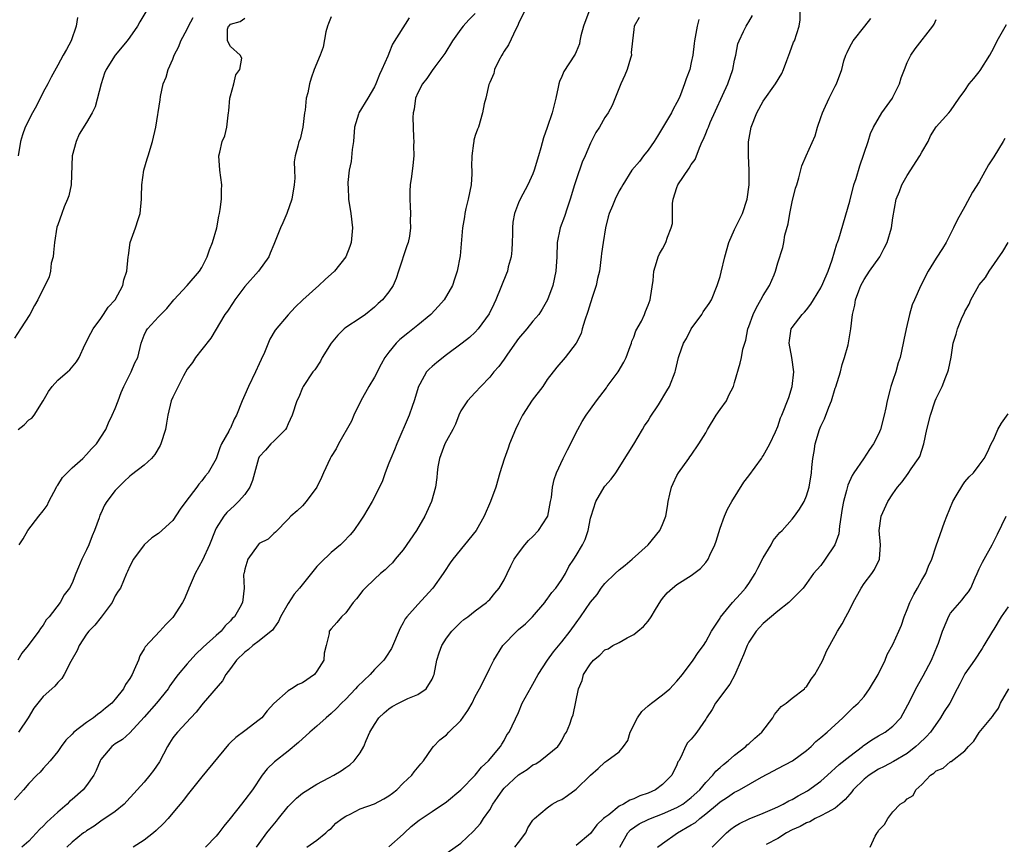
# Model space of a CAD drawing. Units: inches. Extents: x 2592000 to 2595000, y 1527000 to 1530000.
# Drawn here: x 2592558 to 2592694, y 1529487 to 1529602 of the extents above; entities that cross this region are included whole.
import ezdxf

# ---------------------------------------------------------------- set-up
doc = ezdxf.new("R2010")
doc.units = ezdxf.units.IN
doc.header["$MEASUREMENT"] = 0
doc.layers.add('LD25921527_2ft', color=9, linetype='Continuous')

msp = doc.modelspace()

# ---------------------------------------------------------------- linework, layer by layer
at = {"layer": 'LD25921527_2ft'}
for points, elevation in [([(2592575.26, 1529603), (2592574.4, 1529601.6), (2592574.1, 1529601), (2592573, 1529599.51), (2592572.65, 1529599), (2592570.99, 1529597.01), (2592569.74, 1529595), (2592569.52, 1529594.48), (2592569.04, 1529593), (2592568.2, 1529589.8), (2592567.78, 1529589), (2592567, 1529587.63), (2592566, 1529586), (2592565.55, 1529585), (2592565.02, 1529583), (2592564.87, 1529579), (2592564.54, 1529577.46), (2592564.37, 1529577), (2592563.91, 1529575.91), (2592563.56, 1529575), (2592563, 1529573.45), (2592562.9, 1529573.1), (2592562.55, 1529571), (2592562.43, 1529569.57), (2592562.35, 1529569), (2592562.11, 1529568.11), (2592561.98, 1529567), (2592561.8, 1529566.2), (2592560.25, 1529563), (2592559.79, 1529562.21), (2592559.14, 1529561), (2592557.82, 1529559), (2592557, 1529557.7)], 7836), ([(2592621, 1529602.79), (2592620.12, 1529601.88), (2592619.32, 1529601), (2592619, 1529600.6), (2592617.83, 1529599), (2592616.77, 1529597.23), (2592615.37, 1529595.37), (2592615, 1529594.86), (2592614.26, 1529593.74), (2592613.66, 1529593), (2592613, 1529591.74), (2592612.7, 1529591), (2592612.5, 1529589.5), (2592612.37, 1529589), (2592612.32, 1529588.32), (2592612.35, 1529587), (2592612.43, 1529585.57), (2592612.44, 1529585), (2592612.42, 1529584.42), (2592612.44, 1529583), (2592612.32, 1529581.68), (2592612.14, 1529580.14), (2592611.96, 1529579), (2592611.89, 1529578.11), (2592611.89, 1529577), (2592611.96, 1529575.96), (2592611.98, 1529575), (2592611.96, 1529574.04), (2592612.01, 1529573), (2592611.86, 1529571.86), (2592611.69, 1529571), (2592611.5, 1529570.5), (2592610.33, 1529567), (2592610.03, 1529565.97), (2592609.57, 1529565), (2592609, 1529564.13), (2592608.09, 1529563), (2592607.5, 1529562.5), (2592607, 1529562), (2592605.75, 1529561), (2592605, 1529560.47), (2592603, 1529559.18), (2592602.79, 1529559), (2592601.9, 1529558.1), (2592600.99, 1529557), (2592599.72, 1529555), (2592599.49, 1529554.51), (2592598.69, 1529553.31), (2592598.42, 1529553), (2592597.1, 1529551), (2592597, 1529550.8), (2592596.48, 1529549.52), (2592596.23, 1529549), (2592595.57, 1529547), (2592595, 1529545.8), (2592594.77, 1529545.23), (2592594.62, 1529545), (2592593, 1529543.4), (2592592.62, 1529543), (2592591.86, 1529542.14), (2592591, 1529541.21), (2592590.88, 1529541), (2592590.06, 1529537.94), (2592589.68, 1529537), (2592589, 1529536.01), (2592588.11, 1529535), (2592587.55, 1529534.45), (2592586.51, 1529533.49), (2592586.05, 1529533), (2592585, 1529531.3), (2592584.85, 1529531), (2592584.1, 1529529), (2592583.12, 1529526.88), (2592582.09, 1529525), (2592581.38, 1529523.38), (2592581.22, 1529523), (2592581.17, 1529522.83), (2592580.57, 1529521.43), (2592580.32, 1529521), (2592579, 1529518.93), (2592578.04, 1529517.96), (2592577.17, 1529517), (2592575.14, 1529514.86), (2592575, 1529514.54), (2592574.42, 1529513.58), (2592574.23, 1529513), (2592573.64, 1529511.64), (2592573.32, 1529511), (2592573, 1529510.45), (2592572.4, 1529509.6), (2592572.12, 1529509), (2592571, 1529507.56), (2592570.52, 1529507), (2592569.66, 1529506.34), (2592569, 1529505.75), (2592568.54, 1529505.46), (2592567.96, 1529505), (2592567, 1529504.33), (2592565.25, 1529503), (2592565, 1529502.72), (2592564.12, 1529501.88), (2592563.47, 1529501), (2592563, 1529500.31), (2592561.97, 1529499), (2592561, 1529497.96), (2592560.56, 1529497.44), (2592560.09, 1529497), (2592559, 1529495.86), (2592558.27, 1529495), (2592557, 1529493.58)], 7846), ([(2592601, 1529602.3), (2592600.63, 1529601.37), (2592600.45, 1529601), (2592600.22, 1529600.22), (2592599.88, 1529598.12), (2592599.45, 1529597), (2592598.64, 1529595), (2592598.2, 1529593.8), (2592597.97, 1529593), (2592597.75, 1529591.75), (2592597.53, 1529591), (2592597.35, 1529589.35), (2592597.27, 1529589), (2592597.03, 1529586.97), (2592596.66, 1529585.34), (2592596.51, 1529585), (2592596.36, 1529584.36), (2592596, 1529583), (2592595.83, 1529582.17), (2592595.87, 1529581), (2592595.93, 1529579.93), (2592595.82, 1529579), (2592595.54, 1529577), (2592594.84, 1529575), (2592594.27, 1529573.73), (2592593.92, 1529573), (2592593, 1529570.71), (2592592.52, 1529569.48), (2592592.31, 1529569), (2592590.87, 1529567), (2592589, 1529564.86), (2592587.59, 1529563), (2592587.37, 1529562.63), (2592586.56, 1529561.44), (2592586.23, 1529561), (2592584.29, 1529557.71), (2592583, 1529556.11), (2592582.14, 1529555), (2592581.7, 1529554.3), (2592581, 1529553.39), (2592580.46, 1529552.46), (2592579.71, 1529551), (2592579.5, 1529550.5), (2592579, 1529549.51), (2592578.77, 1529549), (2592578.31, 1529547), (2592578.1, 1529545.9), (2592577.95, 1529545), (2592577.32, 1529543), (2592577.22, 1529542.78), (2592576.48, 1529541.52), (2592576.01, 1529541), (2592575, 1529540.04), (2592573.27, 1529538.73), (2592573, 1529538.54), (2592572.21, 1529537.79), (2592571, 1529536.56), (2592569.81, 1529535), (2592569.5, 1529534.5), (2592569, 1529533.35), (2592568.87, 1529533.13), (2592568.76, 1529532.76), (2592568.12, 1529531), (2592567.77, 1529530.23), (2592567.31, 1529529), (2592567, 1529528.32), (2592566.33, 1529527), (2592565.89, 1529525.89), (2592565.51, 1529525), (2592565, 1529523.67), (2592564.62, 1529523), (2592563.92, 1529522.08), (2592563.32, 1529521), (2592561.81, 1529519), (2592561.42, 1529518.58), (2592561, 1529517.85), (2592560.6, 1529517.4), (2592560.39, 1529517), (2592558.92, 1529515), (2592558.03, 1529513.97), (2592557.44, 1529513)], 7842), ([(2592557.5, 1529545), (2592558.34, 1529545.66), (2592559, 1529546.34), (2592559.41, 1529546.59), (2592559.71, 1529547), (2592560.97, 1529549), (2592561.73, 1529550.27), (2592562.24, 1529551), (2592563, 1529551.87), (2592564.36, 1529553), (2592564.69, 1529553.31), (2592565.61, 1529554.39), (2592565.96, 1529555), (2592566.79, 1529556.79), (2592567.59, 1529558.41), (2592567.92, 1529559), (2592569, 1529560.44), (2592569.38, 1529561), (2592570.01, 1529561.99), (2592571, 1529563), (2592572.05, 1529565), (2592572.2, 1529565.8), (2592572.58, 1529567), (2592572.77, 1529569), (2592572.81, 1529569.19), (2592573.06, 1529571), (2592573.8, 1529573), (2592574.16, 1529574.16), (2592574.47, 1529575), (2592574.66, 1529577), (2592574.64, 1529577.36), (2592574.69, 1529579), (2592574.96, 1529581), (2592575.41, 1529582.59), (2592575.55, 1529583), (2592576.17, 1529585), (2592576.63, 1529587), (2592577.22, 1529590.78), (2592577.27, 1529591.27), (2592577.66, 1529593), (2592578.07, 1529593.93), (2592578.32, 1529595), (2592579, 1529596.44), (2592579.19, 1529597), (2592579.82, 1529598.18), (2592580.11, 1529599), (2592581, 1529600.61), (2592581.17, 1529601), (2592581.8, 1529602.2)], 7838), ([(2592565.76, 1529602.24), (2592565.55, 1529601), (2592564.86, 1529599), (2592564.24, 1529597.76), (2592563.78, 1529597), (2592563, 1529595.61), (2592562.09, 1529593.91), (2592561.65, 1529593), (2592561, 1529591.84), (2592560.04, 1529589.96), (2592559.48, 1529589), (2592558.47, 1529587), (2592558.09, 1529585.91), (2592557.82, 1529585), (2592557.53, 1529583)], 7834), ([(2592611.83, 1529602.17), (2592609.48, 1529598.52), (2592609, 1529597.22), (2592608.92, 1529597.08), (2592608.86, 1529596.86), (2592608.03, 1529595), (2592607.69, 1529594.31), (2592607.2, 1529593), (2592607, 1529592.6), (2592606.07, 1529591), (2592604.84, 1529589), (2592604.79, 1529588.79), (2592604.22, 1529587), (2592604.06, 1529585), (2592603.89, 1529583.89), (2592603.77, 1529582.23), (2592603.5, 1529581), (2592603.31, 1529579.31), (2592603.3, 1529579), (2592603.33, 1529578.67), (2592603.38, 1529577), (2592603.7, 1529575), (2592603.95, 1529573), (2592603.78, 1529571), (2592603.58, 1529570.42), (2592603, 1529569), (2592601.43, 1529567), (2592600.16, 1529565.84), (2592599.29, 1529565), (2592597.03, 1529563), (2592596, 1529562), (2592595, 1529560.94), (2592593.21, 1529558.79), (2592592.45, 1529557.55), (2592591.7, 1529555.7), (2592591.25, 1529554.75), (2592591, 1529554.15), (2592590.47, 1529553), (2592589.49, 1529551), (2592589, 1529549.81), (2592588.63, 1529549), (2592587.84, 1529547), (2592587.53, 1529546.47), (2592587, 1529545.22), (2592586.91, 1529545.09), (2592586.76, 1529544.76), (2592585.77, 1529543), (2592585.51, 1529542.49), (2592585, 1529540.96), (2592583.9, 1529539), (2592583.47, 1529538.53), (2592583, 1529537.9), (2592582.58, 1529537.42), (2592582.32, 1529537), (2592580.79, 1529535), (2592580.03, 1529533.97), (2592579, 1529532.37), (2592577, 1529530.59), (2592576.05, 1529529.95), (2592575.01, 1529529), (2592573.53, 1529527), (2592573, 1529526.02), (2592572.7, 1529525.3), (2592572.54, 1529525), (2592571.7, 1529523), (2592571.42, 1529522.58), (2592571, 1529521.9), (2592570.55, 1529521), (2592569.04, 1529518.96), (2592568.16, 1529517.84), (2592567.32, 1529517), (2592567, 1529516.58), (2592565.96, 1529515), (2592565.69, 1529514.31), (2592564.82, 1529512.82), (2592563.91, 1529511), (2592563.57, 1529510.43), (2592563, 1529509.88), (2592562.61, 1529509.39), (2592562.2, 1529509), (2592561, 1529507.92), (2592560.25, 1529507), (2592559.7, 1529506.3), (2592558.91, 1529505), (2592557.56, 1529503)], 7844), ([(2592557.63, 1529529), (2592558.19, 1529529.81), (2592558.86, 1529531), (2592560.4, 1529533), (2592561, 1529533.73), (2592561.54, 1529534.46), (2592561.78, 1529535), (2592562.81, 1529537), (2592562.86, 1529537.14), (2592563, 1529537.3), (2592563.66, 1529538.34), (2592564.3, 1529539), (2592565, 1529539.68), (2592566.5, 1529541), (2592567, 1529541.52), (2592567.69, 1529542.31), (2592568.37, 1529543), (2592569.67, 1529545), (2592570.06, 1529545.94), (2592570.58, 1529547), (2592571, 1529547.92), (2592571.38, 1529549), (2592571.83, 1529550.17), (2592572.18, 1529551), (2592573, 1529552.67), (2592573.18, 1529553), (2592573.72, 1529554.28), (2592574.13, 1529555), (2592574.61, 1529557), (2592575, 1529558.09), (2592575.27, 1529558.73), (2592575.45, 1529559), (2592577, 1529560.64), (2592577.31, 1529561), (2592578.17, 1529561.83), (2592579.12, 1529563), (2592580.99, 1529565), (2592582.7, 1529567), (2592583, 1529567.52), (2592583.77, 1529569), (2592584.06, 1529569.94), (2592584.52, 1529571), (2592585.1, 1529573), (2592585.38, 1529574.62), (2592585.47, 1529575), (2592585.55, 1529575.55), (2592585.73, 1529577), (2592585.77, 1529578.23), (2592585.78, 1529579), (2592585.54, 1529581), (2592585.4, 1529583), (2592585.5, 1529583.5), (2592585.86, 1529585), (2592586.19, 1529585.81), (2592586.48, 1529587), (2592586.68, 1529588.68), (2592586.74, 1529589), (2592586.75, 1529589.25), (2592586.92, 1529591), (2592587, 1529591.36), (2592587.48, 1529593), (2592587.75, 1529594.25), (2592588.29, 1529595), (2592588.56, 1529596.56), (2592588.36, 1529597), (2592587, 1529598.18), (2592586.57, 1529599), (2592586.6, 1529600.6), (2592586.74, 1529601), (2592586.88, 1529601.12), (2592587, 1529601.28), (2592588.36, 1529601.64), (2592589, 1529602.12)], 7840), ([(2592627.78, 1529603), (2592627, 1529601.4), (2592626.9, 1529601.1), (2592626.67, 1529600.67), (2592625.6, 1529598.4), (2592625, 1529597.56), (2592624.8, 1529597.2), (2592624.66, 1529597), (2592624.27, 1529596.27), (2592623.67, 1529595), (2592623.56, 1529594.44), (2592623, 1529593.17), (2592622.9, 1529592.9), (2592622.46, 1529591), (2592622.24, 1529590.24), (2592621.99, 1529589), (2592621.42, 1529587), (2592621.3, 1529586.7), (2592621, 1529585.83), (2592620.81, 1529585.19), (2592620.78, 1529585), (2592620.77, 1529584.77), (2592620.5, 1529583), (2592620.48, 1529581.52), (2592620.52, 1529581), (2592620.51, 1529580.51), (2592620.41, 1529579), (2592620.01, 1529577), (2592619.68, 1529575.68), (2592619.53, 1529575), (2592619.48, 1529574.52), (2592619.2, 1529573), (2592618.88, 1529569.12), (2592618.46, 1529567), (2592618.1, 1529565.9), (2592617.83, 1529565), (2592616.69, 1529563), (2592615.88, 1529562.12), (2592614.81, 1529561), (2592613, 1529559.48), (2592611.61, 1529558.39), (2592610.51, 1529557.49), (2592610.03, 1529557), (2592609, 1529555.73), (2592608.44, 1529555), (2592607.91, 1529554.09), (2592607, 1529552.3), (2592606.22, 1529551), (2592605.09, 1529549), (2592604.14, 1529547), (2592603.81, 1529546.19), (2592602.01, 1529543), (2592601.66, 1529542.34), (2592601, 1529541.27), (2592600.86, 1529541), (2592599.93, 1529539), (2592599.66, 1529538.34), (2592598.99, 1529537.01), (2592597.52, 1529535), (2592597, 1529534.42), (2592596.26, 1529533.74), (2592595.38, 1529533), (2592595, 1529532.58), (2592593.26, 1529530.74), (2592593, 1529530.57), (2592592.21, 1529529.79), (2592591, 1529529.18), (2592590.83, 1529529), (2592589.4, 1529527), (2592589, 1529525.62), (2592588.9, 1529525.1), (2592588.85, 1529525), (2592588.82, 1529524.82), (2592588.88, 1529523), (2592588.65, 1529521), (2592588.29, 1529520.29), (2592587.54, 1529519), (2592587.25, 1529518.75), (2592587, 1529518.44), (2592586.26, 1529517.74), (2592585.68, 1529517), (2592585, 1529516.43), (2592583.19, 1529514.81), (2592582.18, 1529513.82), (2592581, 1529512.47), (2592579.74, 1529511), (2592579.42, 1529510.58), (2592578.58, 1529509.41), (2592578.33, 1529509), (2592576.74, 1529507), (2592575, 1529505.08), (2592573, 1529502.9), (2592572.02, 1529501.98), (2592571, 1529501.37), (2592570.53, 1529501), (2592569, 1529499.2), (2592568.88, 1529499), (2592568.34, 1529497.66), (2592568, 1529497), (2592567, 1529495.58), (2592566.54, 1529495), (2592565, 1529493.62), (2592564.65, 1529493.35), (2592564.31, 1529493), (2592563, 1529491.86), (2592561.5, 1529490.5), (2592561, 1529489.95), (2592560.5, 1529489.5), (2592559, 1529487.87), (2592558.02, 1529487)], 7848), ([(2592636.77, 1529603), (2592636.02, 1529601), (2592635.66, 1529599.66), (2592635.53, 1529599), (2592635.46, 1529598.54), (2592635, 1529597.44), (2592634.86, 1529597.14), (2592634.78, 1529597), (2592633.28, 1529594.72), (2592633, 1529594.04), (2592632.67, 1529593.33), (2592632.6, 1529593), (2592632.53, 1529592.53), (2592632.18, 1529591), (2592631.93, 1529590.07), (2592631.69, 1529589), (2592631, 1529586.96), (2592630.48, 1529585.52), (2592630.1, 1529584.1), (2592629.78, 1529583), (2592629.19, 1529581), (2592629, 1529580.51), (2592628.31, 1529579), (2592627.23, 1529577), (2592627, 1529576.49), (2592626.44, 1529575), (2592626.21, 1529573.79), (2592626.16, 1529573), (2592626.17, 1529572.17), (2592626.13, 1529571), (2592626.08, 1529569.92), (2592625.98, 1529569), (2592625.58, 1529567.58), (2592625.45, 1529567), (2592625.34, 1529566.66), (2592623.87, 1529563), (2592623.59, 1529562.41), (2592622.94, 1529561.06), (2592621.41, 1529559), (2592621, 1529558.52), (2592620.2, 1529557.8), (2592619.19, 1529557), (2592617, 1529555.36), (2592615.67, 1529554.33), (2592615, 1529553.76), (2592614.6, 1529553.4), (2592614.24, 1529553), (2592613.3, 1529551.3), (2592613.11, 1529551), (2592612.5, 1529549), (2592612.22, 1529548.22), (2592611.8, 1529547), (2592610.1, 1529543), (2592609.79, 1529542.21), (2592609.26, 1529541), (2592609, 1529540.33), (2592608.46, 1529539), (2592608.1, 1529537.9), (2592607, 1529535.64), (2592606.66, 1529535), (2592605.49, 1529533), (2592605, 1529532.3), (2592604.15, 1529531), (2592603.61, 1529530.39), (2592602.64, 1529529.36), (2592602.27, 1529529), (2592601, 1529527.93), (2592599.51, 1529526.49), (2592599, 1529525.97), (2592596.57, 1529523), (2592595.85, 1529522.15), (2592595, 1529520.84), (2592593.95, 1529519), (2592593.66, 1529518.34), (2592593, 1529517.43), (2592592.83, 1529517.17), (2592592.65, 1529517), (2592591, 1529515.68), (2592590.12, 1529515), (2592589.52, 1529514.48), (2592589, 1529514.1), (2592587.85, 1529513), (2592587, 1529511.82), (2592586.33, 1529511), (2592585.88, 1529510.12), (2592583.22, 1529507), (2592583, 1529506.77), (2592582.23, 1529505.77), (2592581.48, 1529505), (2592579.62, 1529503), (2592579.34, 1529502.66), (2592579, 1529502.2), (2592578.53, 1529501.47), (2592578.25, 1529501), (2592577.12, 1529498.88), (2592576.32, 1529497.68), (2592575.8, 1529497), (2592575, 1529496.06), (2592572.6, 1529493.4), (2592572.21, 1529493), (2592571, 1529491.96), (2592569, 1529490.62), (2592568.06, 1529489.94), (2592567, 1529489.31), (2592566.84, 1529489.16), (2592566.59, 1529489), (2592565, 1529487.72), (2592564.29, 1529487)], 7850), ([(2592643.76, 1529602.24), (2592643.07, 1529601), (2592643, 1529600.56), (2592642.82, 1529599), (2592642.66, 1529597.34), (2592642.68, 1529597), (2592642.56, 1529596.56), (2592642.09, 1529595), (2592641.78, 1529594.22), (2592641.2, 1529593), (2592640.02, 1529589.98), (2592639.46, 1529589), (2592639, 1529588.31), (2592638.25, 1529587), (2592637.76, 1529586.24), (2592637, 1529584.77), (2592636.26, 1529583), (2592635.85, 1529582.15), (2592635, 1529579.7), (2592634.77, 1529579), (2592634.18, 1529577), (2592633.74, 1529575.74), (2592633.4, 1529574.6), (2592632.78, 1529573), (2592632.37, 1529571), (2592632.3, 1529569), (2592632.18, 1529567), (2592631.78, 1529565), (2592631.04, 1529563), (2592630.28, 1529561.72), (2592629.81, 1529561), (2592629, 1529560.06), (2592628.16, 1529559), (2592627, 1529557.66), (2592625.47, 1529555.47), (2592625.1, 1529554.9), (2592625, 1529554.78), (2592624.26, 1529553.74), (2592623.56, 1529553), (2592623, 1529552.28), (2592621.76, 1529551), (2592621, 1529550.13), (2592619.91, 1529549), (2592619, 1529547.59), (2592618.71, 1529547), (2592618.23, 1529545.77), (2592617.86, 1529545), (2592617, 1529543.45), (2592616.78, 1529543), (2592616.02, 1529541), (2592615.81, 1529539.81), (2592615.69, 1529539), (2592615.64, 1529538.36), (2592615.49, 1529537), (2592614.93, 1529535), (2592614, 1529533), (2592612.81, 1529531), (2592611, 1529528.29), (2592609.89, 1529527), (2592609.48, 1529526.52), (2592609, 1529526.04), (2592608.46, 1529525.54), (2592607.82, 1529525), (2592607, 1529524.25), (2592605.68, 1529523), (2592605.36, 1529522.64), (2592604.49, 1529521.51), (2592604.03, 1529521), (2592603, 1529519.57), (2592602.41, 1529519), (2592601.78, 1529518.22), (2592601, 1529517.34), (2592600.72, 1529517), (2592600.69, 1529516.7), (2592600.3, 1529515), (2592600.02, 1529513.98), (2592599.98, 1529513), (2592599, 1529511.48), (2592598.65, 1529511), (2592597, 1529509.85), (2592596.41, 1529509.59), (2592595.47, 1529509), (2592595, 1529508.73), (2592593.02, 1529506.98), (2592592.07, 1529505.93), (2592591.35, 1529505), (2592591, 1529504.7), (2592589, 1529503.18), (2592587.73, 1529502.27), (2592587, 1529501.54), (2592586.72, 1529501.28), (2592583, 1529496.77), (2592581, 1529494.25), (2592580.47, 1529493.53), (2592579, 1529491.78), (2592578.32, 1529491), (2592577.69, 1529490.31), (2592576.67, 1529489.33), (2592576.29, 1529489), (2592575, 1529488.01), (2592573.49, 1529487)], 7852), ([(2592652.05, 1529601.95), (2592651.79, 1529601), (2592651.42, 1529599), (2592651.41, 1529598.59), (2592651.2, 1529597), (2592651, 1529595.96), (2592650.78, 1529595), (2592650.3, 1529593.7), (2592650.07, 1529593), (2592649.49, 1529591.49), (2592649.29, 1529591), (2592649, 1529590.41), (2592648.49, 1529589.51), (2592648.24, 1529589), (2592646.28, 1529585.72), (2592645.82, 1529585), (2592645, 1529583.79), (2592644.36, 1529583), (2592643.79, 1529582.21), (2592642.76, 1529581), (2592641.49, 1529579), (2592641.32, 1529578.68), (2592641, 1529578.16), (2592640.43, 1529577), (2592640.07, 1529576.07), (2592639.61, 1529575), (2592639.45, 1529574.55), (2592639.08, 1529573), (2592638.74, 1529571), (2592638.54, 1529569.46), (2592638.5, 1529569), (2592638.23, 1529567), (2592637.99, 1529565.99), (2592637.78, 1529565), (2592637.19, 1529563.19), (2592637.1, 1529562.9), (2592637, 1529562.62), (2592636.62, 1529561.38), (2592636.19, 1529560.19), (2592635.84, 1529559), (2592635.68, 1529558.32), (2592634.99, 1529557.01), (2592633.49, 1529555), (2592632.34, 1529553.66), (2592631, 1529551.94), (2592630.4, 1529551), (2592628.9, 1529549.1), (2592627.55, 1529547), (2592627, 1529545.9), (2592626.57, 1529545), (2592625.77, 1529543), (2592625.56, 1529542.44), (2592625, 1529540.89), (2592624.41, 1529539), (2592623.86, 1529537), (2592623.12, 1529535), (2592622.22, 1529533), (2592621.13, 1529531), (2592617.87, 1529527), (2592617.5, 1529526.5), (2592616.7, 1529525.3), (2592616.53, 1529525), (2592615.12, 1529523), (2592613, 1529520.7), (2592611.49, 1529519), (2592611.28, 1529518.72), (2592611, 1529518.18), (2592610.57, 1529517.43), (2592609.38, 1529514.62), (2592608.59, 1529513.41), (2592608.3, 1529513), (2592607, 1529511.69), (2592606.39, 1529511), (2592604.65, 1529509.35), (2592604.35, 1529509), (2592603, 1529507.58), (2592602.4, 1529507), (2592601.72, 1529506.28), (2592601, 1529505.6), (2592600.27, 1529505), (2592599, 1529503.83), (2592598.02, 1529503), (2592596.46, 1529501.54), (2592595, 1529500.34), (2592593.13, 1529498.87), (2592592.11, 1529497.89), (2592591.41, 1529497), (2592590.06, 1529495), (2592589, 1529493.59), (2592588.54, 1529493), (2592586.95, 1529491), (2592586.06, 1529489.94), (2592585.38, 1529489), (2592585, 1529488.53), (2592583.52, 1529487)], 7854), ([(2592590.6, 1529487), (2592591, 1529487.53), (2592592.04, 1529489), (2592592.46, 1529489.54), (2592593.38, 1529490.62), (2592593.67, 1529491), (2592595, 1529492.65), (2592596.16, 1529493.84), (2592597, 1529494.52), (2592599, 1529495.75), (2592600.65, 1529496.65), (2592601.33, 1529497), (2592602.37, 1529497.63), (2592603, 1529498.1), (2592603.55, 1529498.45), (2592604.17, 1529499), (2592605, 1529500.14), (2592605.5, 1529501), (2592605.84, 1529501.84), (2592606.36, 1529503), (2592607, 1529504.07), (2592607.6, 1529505), (2592608.33, 1529505.67), (2592609, 1529506.21), (2592609.46, 1529506.54), (2592610.34, 1529507), (2592611.65, 1529507.65), (2592613, 1529508.24), (2592614.19, 1529509), (2592615, 1529510.34), (2592615.21, 1529510.79), (2592615.27, 1529511), (2592615.67, 1529513), (2592616, 1529514), (2592616.35, 1529515), (2592617, 1529516.04), (2592617.75, 1529517), (2592619, 1529518.27), (2592619.39, 1529518.61), (2592619.96, 1529519), (2592621, 1529519.83), (2592622.55, 1529521), (2592622.79, 1529521.21), (2592623, 1529521.41), (2592623.69, 1529522.31), (2592624.3, 1529523), (2592625, 1529524.12), (2592625.43, 1529525), (2592625.93, 1529526.07), (2592626.39, 1529527), (2592627, 1529527.85), (2592627.86, 1529529), (2592628.39, 1529529.61), (2592629, 1529530.17), (2592629.79, 1529531), (2592631, 1529532.86), (2592631.07, 1529533), (2592631.46, 1529535), (2592631.56, 1529535.56), (2592631.7, 1529537), (2592631.95, 1529538.05), (2592632.27, 1529539), (2592633.18, 1529541), (2592633.79, 1529542.21), (2592635.23, 1529545), (2592635.86, 1529546.14), (2592636.39, 1529547), (2592637, 1529547.82), (2592637.81, 1529549), (2592639.21, 1529550.79), (2592639.33, 1529551), (2592640.85, 1529553), (2592641.65, 1529554.35), (2592641.97, 1529555), (2592642.52, 1529556.52), (2592642.68, 1529557), (2592642.74, 1529557.26), (2592643, 1529557.82), (2592643.31, 1529558.69), (2592644.07, 1529560.07), (2592644.5, 1529561), (2592644.62, 1529561.38), (2592645, 1529562.28), (2592645.28, 1529563), (2592645.34, 1529563.34), (2592645.69, 1529565.69), (2592645.78, 1529567), (2592646.18, 1529568.19), (2592646.39, 1529569), (2592646.59, 1529569.41), (2592647, 1529570.1), (2592647.48, 1529571), (2592647.71, 1529571.71), (2592648.22, 1529573), (2592648.38, 1529573.62), (2592648.4, 1529576.4), (2592648.5, 1529577), (2592649, 1529578.63), (2592649.14, 1529579), (2592650.7, 1529581.3), (2592651, 1529581.82), (2592651.52, 1529582.48), (2592652.12, 1529584.12), (2592652.52, 1529585), (2592652.68, 1529585.32), (2592653, 1529586.11), (2592653.27, 1529586.73), (2592653.37, 1529587), (2592653.64, 1529587.64), (2592656.07, 1529593), (2592656.75, 1529595), (2592657, 1529596.3), (2592657.17, 1529597), (2592657.46, 1529598.54), (2592657.65, 1529599), (2592658.27, 1529600.27), (2592658.6, 1529601), (2592658.77, 1529601.23), (2592659, 1529601.6), (2592659.49, 1529602.51)], 7856), ([(2592597.61, 1529487), (2592599, 1529488.01), (2592600.23, 1529489), (2592600.63, 1529489.37), (2592601, 1529489.63), (2592601.65, 1529490.35), (2592602.51, 1529491), (2592603, 1529491.34), (2592603.6, 1529491.6), (2592605, 1529492.33), (2592607, 1529493.02), (2592608.29, 1529493.71), (2592609, 1529494.16), (2592609.48, 1529494.52), (2592610.08, 1529495), (2592611, 1529495.92), (2592612.18, 1529497), (2592612.52, 1529497.48), (2592613.43, 1529498.57), (2592613.8, 1529499), (2592615, 1529500.79), (2592615.17, 1529501), (2592616.08, 1529501.92), (2592617, 1529502.62), (2592617.33, 1529503), (2592619, 1529504.63), (2592619.98, 1529506.02), (2592620.54, 1529507), (2592621, 1529507.93), (2592621.59, 1529509), (2592622.18, 1529510.18), (2592623, 1529511.89), (2592623.57, 1529513), (2592624.82, 1529515), (2592626.76, 1529517), (2592627, 1529517.23), (2592627.97, 1529518.03), (2592628.93, 1529519), (2592630.64, 1529521), (2592630.79, 1529521.21), (2592631, 1529521.47), (2592631.62, 1529522.38), (2592632.19, 1529523), (2592633, 1529524.17), (2592633.51, 1529525), (2592634, 1529526), (2592634.68, 1529527), (2592635, 1529527.51), (2592635.88, 1529529), (2592636.24, 1529529.76), (2592636.68, 1529531), (2592637, 1529532.68), (2592637.08, 1529533), (2592637.75, 1529535), (2592638.9, 1529537), (2592639, 1529537.14), (2592639.88, 1529538.12), (2592640.51, 1529539), (2592642.25, 1529541.75), (2592643, 1529542.98), (2592644.23, 1529545), (2592644.5, 1529545.5), (2592645, 1529546.22), (2592645.29, 1529546.71), (2592646.46, 1529548.46), (2592647.61, 1529550.39), (2592647.99, 1529551), (2592648.74, 1529553), (2592648.8, 1529553.2), (2592649.21, 1529555), (2592649.31, 1529555.31), (2592649.93, 1529557), (2592650.35, 1529557.65), (2592651, 1529559), (2592652.45, 1529561), (2592652.66, 1529561.34), (2592653.48, 1529562.52), (2592653.78, 1529563), (2592654.6, 1529565), (2592655, 1529566.27), (2592655.16, 1529566.84), (2592655.67, 1529569), (2592656.22, 1529571), (2592657, 1529572.76), (2592657.74, 1529574.26), (2592658.09, 1529575), (2592658.74, 1529577), (2592659.04, 1529579), (2592659.03, 1529581), (2592658.92, 1529583), (2592658.94, 1529584.94), (2592659.3, 1529587), (2592660.11, 1529589), (2592661, 1529590.62), (2592662.7, 1529593), (2592663.57, 1529594.43), (2592663.8, 1529595), (2592664.25, 1529596.25), (2592664.54, 1529597), (2592664.66, 1529597.34), (2592665.2, 1529598.8), (2592665.31, 1529599), (2592666, 1529601), (2592666.11, 1529601.89), (2592666.13, 1529603)], 7858), ([(2592609, 1529487.07), (2592611, 1529488.85), (2592611.15, 1529489), (2592612.11, 1529489.89), (2592613.21, 1529490.79), (2592615, 1529491.96), (2592617, 1529493.3), (2592618.98, 1529495), (2592620.98, 1529497), (2592621.85, 1529498.15), (2592622.85, 1529499), (2592624.49, 1529501), (2592624.67, 1529501.33), (2592625, 1529501.81), (2592625.4, 1529502.6), (2592625.68, 1529503), (2592627, 1529505.7), (2592627.53, 1529507), (2592628.74, 1529509.26), (2592629, 1529509.67), (2592629.75, 1529511), (2592631.03, 1529513), (2592631.85, 1529514.15), (2592633, 1529515.52), (2592634.16, 1529517), (2592635, 1529518.19), (2592635.62, 1529519), (2592637, 1529521.04), (2592637.91, 1529522.09), (2592638.5, 1529523), (2592639, 1529523.65), (2592640.42, 1529525), (2592641, 1529525.51), (2592641.82, 1529526.18), (2592642.79, 1529527), (2592644.99, 1529529), (2592646.64, 1529531), (2592647, 1529531.81), (2592647.45, 1529533), (2592647.7, 1529534.3), (2592647.79, 1529535), (2592648.02, 1529536.02), (2592648.27, 1529537), (2592648.48, 1529537.52), (2592649, 1529538.61), (2592649.21, 1529539), (2592650.66, 1529541), (2592650.79, 1529541.21), (2592651, 1529541.47), (2592652.06, 1529543), (2592653, 1529544.57), (2592653.23, 1529545), (2592654.46, 1529547), (2592655, 1529547.78), (2592655.87, 1529549), (2592656.23, 1529549.77), (2592656.85, 1529551), (2592657, 1529551.56), (2592657.77, 1529554.23), (2592657.95, 1529555), (2592658.15, 1529556.15), (2592658.41, 1529557), (2592658.58, 1529557.42), (2592658.87, 1529559), (2592659, 1529559.33), (2592659.58, 1529561), (2592660.03, 1529561.97), (2592660.67, 1529563), (2592661, 1529563.64), (2592661.85, 1529565), (2592662.51, 1529566.51), (2592662.68, 1529567), (2592663, 1529568.17), (2592663.71, 1529570.29), (2592663.84, 1529571), (2592663.98, 1529571.98), (2592664.43, 1529573.57), (2592664.66, 1529575), (2592665, 1529576.63), (2592665.49, 1529578.51), (2592665.65, 1529579), (2592665.95, 1529579.95), (2592666.37, 1529581.63), (2592666.94, 1529583), (2592668.19, 1529585.81), (2592668.52, 1529587), (2592669, 1529588.34), (2592669.2, 1529589), (2592669.4, 1529589.4), (2592670.14, 1529591), (2592671, 1529592.7), (2592671.18, 1529593), (2592671.92, 1529595), (2592672.19, 1529596.19), (2592672.46, 1529597), (2592672.65, 1529597.35), (2592673, 1529598.13), (2592673.46, 1529599), (2592675.12, 1529601), (2592675.94, 1529602.06)], 7860), ([(2592616.31, 1529485.69), (2592619, 1529487.56), (2592620.77, 1529489.23), (2592621.7, 1529490.3), (2592622.15, 1529491), (2592623, 1529492.2), (2592623.43, 1529493), (2592624.08, 1529493.92), (2592624.8, 1529495), (2592625, 1529495.22), (2592627, 1529497.05), (2592628.2, 1529497.8), (2592629, 1529498.47), (2592629.39, 1529498.61), (2592630.01, 1529499), (2592631, 1529499.78), (2592632.48, 1529501), (2592632.7, 1529501.3), (2592633, 1529501.85), (2592633.38, 1529502.62), (2592633.67, 1529503), (2592634.12, 1529504.12), (2592634.42, 1529505), (2592634.6, 1529505.4), (2592635.31, 1529509), (2592635.83, 1529510.17), (2592636.04, 1529511), (2592637, 1529512.49), (2592637.43, 1529513), (2592638.31, 1529513.69), (2592639, 1529514.4), (2592639.45, 1529514.55), (2592640.12, 1529515), (2592641, 1529515.45), (2592642.1, 1529516.1), (2592643, 1529516.53), (2592643.55, 1529517), (2592644.36, 1529517.64), (2592645, 1529518.41), (2592645.43, 1529519), (2592646.01, 1529520.02), (2592646.77, 1529521.23), (2592647, 1529521.55), (2592647.65, 1529522.35), (2592648.37, 1529523), (2592649, 1529523.5), (2592651, 1529524.75), (2592651.35, 1529525), (2592652.27, 1529525.73), (2592653, 1529526.56), (2592653.33, 1529527), (2592653.58, 1529527.58), (2592654.28, 1529529), (2592654.47, 1529529.53), (2592655, 1529531.31), (2592655.62, 1529533), (2592656.04, 1529533.96), (2592656.62, 1529535), (2592658.29, 1529537.71), (2592659, 1529538.6), (2592660.75, 1529541), (2592660.84, 1529541.16), (2592661, 1529541.38), (2592661.9, 1529543), (2592662.7, 1529544.7), (2592663, 1529545.41), (2592663.38, 1529546.62), (2592663.56, 1529547), (2592664.53, 1529549.47), (2592665.02, 1529551), (2592665.24, 1529553), (2592664.95, 1529555), (2592664.6, 1529557), (2592664.62, 1529557.38), (2592664.89, 1529559), (2592665, 1529559.18), (2592666.4, 1529561), (2592666.7, 1529561.3), (2592667, 1529561.64), (2592667.6, 1529562.4), (2592667.95, 1529563), (2592669, 1529564.68), (2592669.28, 1529565.28), (2592670.01, 1529567), (2592670.57, 1529568.57), (2592671.22, 1529570.78), (2592671.32, 1529571), (2592671.48, 1529571.48), (2592673, 1529576.73), (2592673.59, 1529579), (2592673.88, 1529579.88), (2592674.4, 1529581.6), (2592675.56, 1529585), (2592675.9, 1529586.1), (2592676.29, 1529587), (2592677.47, 1529589), (2592678.92, 1529591), (2592679, 1529591.14), (2592679.92, 1529593), (2592680.16, 1529593.84), (2592680.62, 1529595), (2592681, 1529595.96), (2592681.51, 1529597), (2592682.11, 1529597.89), (2592684.54, 1529601), (2592684.71, 1529601.29), (2592685, 1529601.93)], 7862), ([(2592626.5, 1529487), (2592627, 1529487.69), (2592628, 1529489), (2592628.29, 1529489.71), (2592629, 1529490.76), (2592629.2, 1529491), (2592631, 1529492.5), (2592631.69, 1529493), (2592632.53, 1529493.47), (2592633, 1529493.66), (2592633.8, 1529494.2), (2592635, 1529495.06), (2592637, 1529497.04), (2592638.06, 1529497.94), (2592639, 1529498.83), (2592639.28, 1529499), (2592641, 1529500.27), (2592641.59, 1529501), (2592642.18, 1529501.82), (2592642.5, 1529503), (2592643.52, 1529505), (2592644.15, 1529505.85), (2592645, 1529506.63), (2592645.46, 1529507), (2592647, 1529508.18), (2592648.02, 1529509), (2592648.5, 1529509.5), (2592649, 1529510.06), (2592649.76, 1529511), (2592651.27, 1529513), (2592651.96, 1529514.04), (2592652.69, 1529515), (2592653, 1529515.52), (2592653.82, 1529517), (2592655, 1529518.83), (2592655.06, 1529518.94), (2592656.72, 1529521), (2592657.82, 1529522.18), (2592658.54, 1529523), (2592659, 1529523.64), (2592659.87, 1529525), (2592660.24, 1529525.76), (2592661, 1529527.2), (2592662.08, 1529529), (2592662.39, 1529529.61), (2592663.3, 1529530.7), (2592663.61, 1529531), (2592665, 1529532.58), (2592665.35, 1529533), (2592666.03, 1529533.97), (2592666.65, 1529535), (2592667, 1529535.78), (2592667.35, 1529537), (2592667.68, 1529539), (2592667.73, 1529539.73), (2592667.86, 1529541), (2592668.05, 1529541.95), (2592668.18, 1529543), (2592668.81, 1529545), (2592669, 1529545.48), (2592669.51, 1529546.49), (2592670.1, 1529548.1), (2592670.46, 1529549), (2592671, 1529550.75), (2592671.07, 1529550.93), (2592671.7, 1529553), (2592671.97, 1529554.03), (2592672.29, 1529555), (2592672.79, 1529556.79), (2592673.17, 1529559), (2592673.4, 1529561), (2592673.72, 1529562.28), (2592673.82, 1529563), (2592674.26, 1529564.26), (2592674.55, 1529565), (2592675, 1529565.86), (2592675.77, 1529567), (2592677.18, 1529569), (2592677.8, 1529570.2), (2592678.18, 1529571), (2592678.78, 1529573), (2592679, 1529574.38), (2592679.46, 1529577), (2592679.92, 1529578.08), (2592680.24, 1529579), (2592681, 1529580.28), (2592682.74, 1529583), (2592683, 1529583.54), (2592683.89, 1529585), (2592684.22, 1529585.78), (2592685, 1529587.04), (2592686.77, 1529589), (2592687, 1529589.27), (2592688.19, 1529591), (2592689, 1529592.07), (2592689.6, 1529593), (2592690.26, 1529593.74), (2592691, 1529594.68), (2592691.13, 1529594.87), (2592692.44, 1529597), (2592693, 1529598.01), (2592693.49, 1529599), (2592694.76, 1529601.24)], 7864), ([(2592694.56, 1529585.44), (2592694.32, 1529585), (2592693, 1529582.87), (2592692.26, 1529581.74), (2592691, 1529579.4), (2592690.05, 1529577.95), (2592689, 1529575.99), (2592687.92, 1529574.08), (2592687.41, 1529573), (2592686.38, 1529571), (2592685.87, 1529570.13), (2592685, 1529568.78), (2592683.91, 1529567), (2592682.87, 1529565), (2592682, 1529563), (2592681.68, 1529562.32), (2592681.31, 1529561), (2592680.83, 1529559), (2592680.52, 1529557.48), (2592680.44, 1529557), (2592679.99, 1529555), (2592679.75, 1529554.25), (2592679.39, 1529553), (2592679, 1529551.82), (2592678.71, 1529551), (2592678.63, 1529550.63), (2592678.18, 1529549), (2592678, 1529548), (2592677.78, 1529547), (2592677.26, 1529545), (2592677, 1529544.38), (2592676.32, 1529543), (2592675.76, 1529542.24), (2592674.93, 1529540.93), (2592673.59, 1529539), (2592673.36, 1529538.64), (2592672.73, 1529537.27), (2592672.56, 1529536.56), (2592672.12, 1529535), (2592671.96, 1529534.04), (2592671.58, 1529531.58), (2592671.47, 1529530.53), (2592670.95, 1529529), (2592669.61, 1529527), (2592669, 1529526.15), (2592668.45, 1529525.55), (2592667.97, 1529525), (2592667, 1529523.61), (2592666.55, 1529523), (2592665.78, 1529522.22), (2592665, 1529521.47), (2592664.56, 1529521), (2592663, 1529519.81), (2592661, 1529518.1), (2592660.46, 1529517.54), (2592660, 1529517), (2592659, 1529515.48), (2592658.74, 1529515), (2592658.27, 1529513.73), (2592657.94, 1529513), (2592657.05, 1529510.95), (2592656.33, 1529509.67), (2592654.38, 1529507), (2592653.88, 1529506.12), (2592653.13, 1529505), (2592653, 1529504.78), (2592651.77, 1529503), (2592651.42, 1529502.58), (2592651, 1529502.01), (2592650.49, 1529501.51), (2592650.2, 1529501), (2592649.59, 1529499.59), (2592649.26, 1529499), (2592649.15, 1529498.85), (2592649, 1529498.46), (2592648.28, 1529497), (2592647, 1529495.74), (2592646.02, 1529495), (2592645, 1529494.54), (2592643.87, 1529494.13), (2592643, 1529493.72), (2592642.47, 1529493.53), (2592641.6, 1529493), (2592641, 1529492.7), (2592639.53, 1529491.53), (2592639, 1529491.15), (2592638.82, 1529491), (2592637.89, 1529490.11), (2592637, 1529488.9), (2592635, 1529487.26)], 7866), ([(2592641.06, 1529487), (2592642.17, 1529489), (2592642.55, 1529489.45), (2592643.75, 1529490.25), (2592645, 1529490.86), (2592645.33, 1529491), (2592647, 1529491.63), (2592649, 1529492.51), (2592649.81, 1529493), (2592651, 1529493.91), (2592652.16, 1529495), (2592653, 1529496.02), (2592653.98, 1529497), (2592654.41, 1529497.59), (2592655, 1529498.07), (2592655.49, 1529498.51), (2592656.13, 1529499), (2592657, 1529499.79), (2592658.57, 1529501), (2592658.77, 1529501.23), (2592659, 1529501.39), (2592659.83, 1529502.17), (2592660.79, 1529503), (2592662.33, 1529505), (2592662.54, 1529505.46), (2592663.46, 1529506.54), (2592664.15, 1529507), (2592665, 1529507.72), (2592666.7, 1529509), (2592666.83, 1529509.17), (2592667, 1529509.3), (2592667.64, 1529510.36), (2592668.14, 1529511), (2592669, 1529512.5), (2592669.26, 1529513), (2592669.77, 1529514.23), (2592671, 1529516.41), (2592671.3, 1529517), (2592671.96, 1529518.04), (2592672.45, 1529519), (2592673, 1529520), (2592673.49, 1529521), (2592674.58, 1529523), (2592675, 1529523.64), (2592676.07, 1529525), (2592676.44, 1529525.56), (2592677.14, 1529527), (2592677.28, 1529529), (2592677.09, 1529531), (2592677.37, 1529533), (2592678.31, 1529535), (2592679, 1529536.1), (2592679.63, 1529537), (2592680.27, 1529537.73), (2592681.11, 1529538.89), (2592681.55, 1529539.55), (2592682.56, 1529541), (2592682.72, 1529541.28), (2592683.31, 1529543), (2592683.73, 1529545), (2592684.2, 1529547), (2592684.87, 1529549), (2592685, 1529549.34), (2592685.83, 1529551), (2592686.34, 1529552.34), (2592686.63, 1529553), (2592686.71, 1529553.29), (2592687.07, 1529555.07), (2592687.37, 1529557), (2592687.77, 1529558.23), (2592687.97, 1529559), (2592688.62, 1529560.62), (2592688.88, 1529561.12), (2592689, 1529561.41), (2592689.59, 1529562.41), (2592689.81, 1529563), (2592690.92, 1529565), (2592691, 1529565.12), (2592691.87, 1529566.13), (2592692.38, 1529567), (2592694.28, 1529569.72), (2592695.01, 1529570.99)], 7868), ([(2592646.31, 1529487), (2592647, 1529487.52), (2592649.09, 1529489), (2592651, 1529490.1), (2592651.56, 1529490.44), (2592652.17, 1529491), (2592653, 1529491.63), (2592654.63, 1529493), (2592655, 1529493.33), (2592656.02, 1529493.98), (2592657, 1529494.67), (2592657.24, 1529494.76), (2592657.7, 1529495), (2592660.74, 1529496.74), (2592662.4, 1529497.6), (2592663, 1529497.96), (2592665.04, 1529499), (2592667, 1529500.44), (2592667.64, 1529501), (2592668.31, 1529501.69), (2592669, 1529502.26), (2592669.85, 1529503), (2592672.04, 1529505), (2592673.54, 1529506.46), (2592674.15, 1529507), (2592675, 1529507.95), (2592675.76, 1529509), (2592676.97, 1529511), (2592677.93, 1529513), (2592678.22, 1529513.78), (2592679, 1529515.18), (2592679.83, 1529517), (2592680.17, 1529517.83), (2592680.57, 1529519), (2592681, 1529520.03), (2592681.35, 1529521), (2592681.89, 1529522.11), (2592682.41, 1529523), (2592683, 1529524.09), (2592683.55, 1529525), (2592683.95, 1529526.05), (2592684.4, 1529527), (2592685, 1529528.85), (2592685.58, 1529530.42), (2592686.15, 1529532.15), (2592686.48, 1529533), (2592687.3, 1529535), (2592687.8, 1529535.8), (2592688.69, 1529537.31), (2592689, 1529537.74), (2592689.57, 1529538.43), (2592690.18, 1529539), (2592691, 1529540.06), (2592691.66, 1529541), (2592692.14, 1529541.86), (2592692.66, 1529543), (2592693, 1529543.69), (2592693.58, 1529545), (2592694.09, 1529545.91), (2592695, 1529547.18)], 7870), ([(2592653.89, 1529487), (2592655, 1529488.13), (2592655.88, 1529489), (2592656.5, 1529489.5), (2592657, 1529489.87), (2592657.69, 1529490.31), (2592659.05, 1529490.95), (2592661, 1529491.73), (2592662.28, 1529492.28), (2592663, 1529492.61), (2592663.77, 1529493), (2592664.55, 1529493.45), (2592665, 1529493.65), (2592665.85, 1529494.15), (2592667.15, 1529494.85), (2592669, 1529496.17), (2592669.93, 1529497), (2592670.47, 1529497.53), (2592671, 1529497.98), (2592671.52, 1529498.48), (2592673, 1529499.66), (2592674.78, 1529501), (2592674.89, 1529501.11), (2592676.06, 1529501.94), (2592677, 1529502.5), (2592677.9, 1529503), (2592679, 1529503.82), (2592680.12, 1529505), (2592680.44, 1529505.56), (2592681.39, 1529507.39), (2592682.17, 1529509), (2592683.2, 1529510.8), (2592684.34, 1529513), (2592685.21, 1529515), (2592685.34, 1529515.34), (2592685.89, 1529517), (2592686.54, 1529518.54), (2592686.7, 1529519), (2592687, 1529519.49), (2592688.27, 1529521), (2592688.63, 1529521.37), (2592689, 1529521.85), (2592689.51, 1529522.49), (2592689.83, 1529523), (2592690.43, 1529524.43), (2592690.71, 1529525), (2592691, 1529525.69), (2592691.43, 1529526.57), (2592691.65, 1529527), (2592692.79, 1529529), (2592693, 1529529.45), (2592693.54, 1529530.46), (2592694.73, 1529533)], 7872), ([(2592695, 1529520.37), (2592694.05, 1529519), (2592693, 1529517.27), (2592692.81, 1529517), (2592691.63, 1529515), (2592691.41, 1529514.59), (2592690.34, 1529513), (2592689, 1529511.1), (2592688.28, 1529509.72), (2592687.94, 1529509), (2592686.89, 1529507), (2592686.14, 1529505.86), (2592685.62, 1529505), (2592684.2, 1529503), (2592683.64, 1529502.36), (2592682.62, 1529501.38), (2592682.2, 1529501), (2592681, 1529500.03), (2592679.09, 1529498.91), (2592677.78, 1529498.22), (2592677, 1529497.85), (2592675.68, 1529497), (2592675, 1529496.48), (2592673.49, 1529495), (2592673.28, 1529494.72), (2592673, 1529494.4), (2592672.37, 1529493.63), (2592671.64, 1529493), (2592671, 1529492.42), (2592669.85, 1529491.85), (2592669, 1529491.35), (2592668.22, 1529491), (2592667.45, 1529490.55), (2592667, 1529490.42), (2592666.13, 1529489.87), (2592665, 1529489.41), (2592664.24, 1529489), (2592663, 1529488.24), (2592661.4, 1529487.4)], 7874), ([(2592675.82, 1529487), (2592676.53, 1529488.53), (2592676.8, 1529489), (2592676.89, 1529489.11), (2592677, 1529489.34), (2592677.84, 1529490.16), (2592678.27, 1529491), (2592679, 1529491.93), (2592679.99, 1529493), (2592680.65, 1529493.35), (2592681, 1529493.71), (2592681.81, 1529494.19), (2592682.18, 1529495), (2592683, 1529495.7), (2592684.23, 1529497), (2592684.7, 1529497.3), (2592685, 1529497.63), (2592686, 1529498), (2592687, 1529498.9), (2592687.08, 1529498.92), (2592689, 1529500.4), (2592689.51, 1529501), (2592690.24, 1529501.76), (2592691, 1529502.96), (2592692.83, 1529505.17), (2592693, 1529505.45), (2592693.66, 1529506.34), (2592693.94, 1529507), (2592695.11, 1529509)], 7876)]:
    msp.add_lwpolyline(points, dxfattribs=dict(at, elevation=elevation))

doc.saveas('drawing.dxf')
